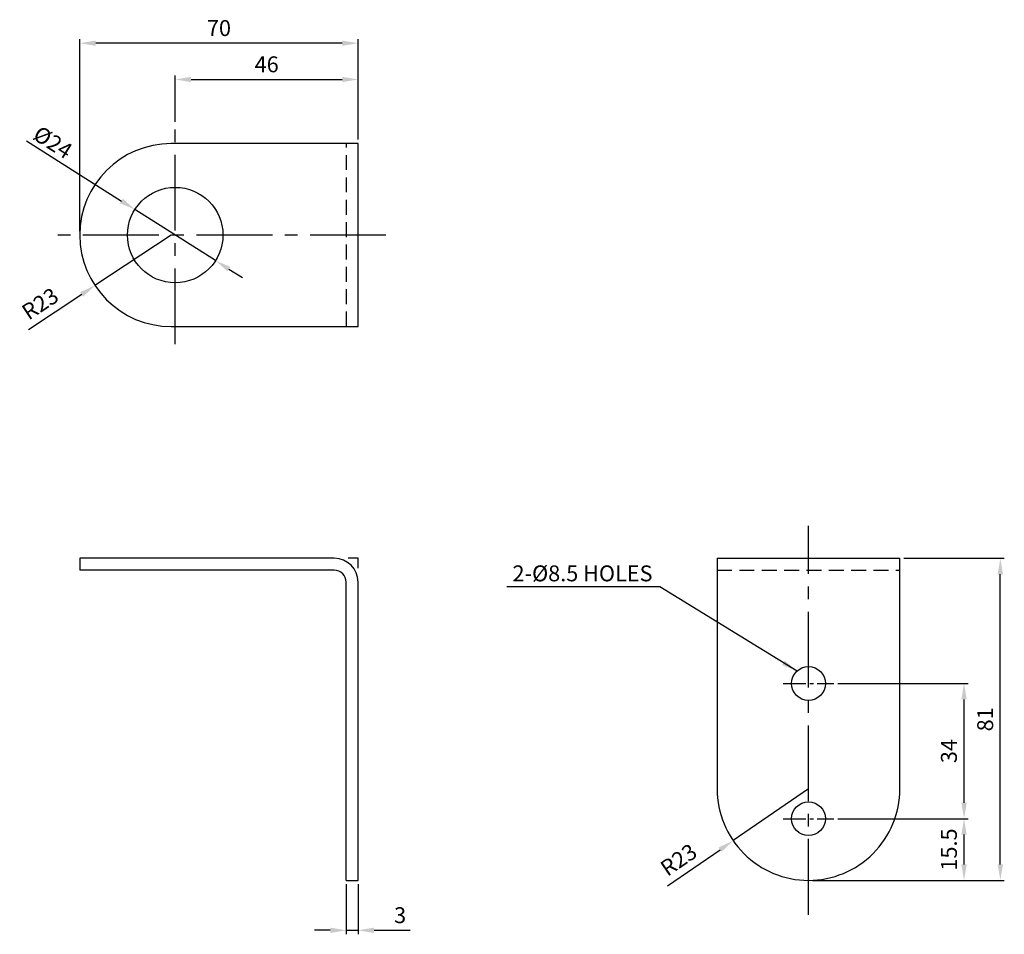
# Model space of a CAD drawing. Units: millimetres. Extents: x 162 to 410, y 115 to 345.
import ezdxf

# ---------------------------------------------------------------- set-up
doc = ezdxf.new("R2010")
doc.units = ezdxf.units.MM
doc.linetypes.add('CENTER2', pattern=[28.575, 19.05, -3.175, 3.175, -3.175])
doc.linetypes.add('HIDDEN', pattern=[0.375, 0.25, -0.125])
doc.layers.add('CEN', color=1, linetype='CENTER2')
doc.styles.get("Standard").update_dxf_attribs({"font": 'arial.ttf'})
doc.dimstyles.new('A4 ISO-25', dxfattribs={"dimscale": 2, "dimtxt": 2, "dimasz": 2, "dimexe": 0.5, "dimexo": 0.5, "dimtad": 1, "dimdec": 1, "dimdsep": 46, "dimtxsty": 'Standard', "dimcen": 2.5, "dimclrd": 1, "dimclre": 1, "dimclrt": 3, "dimadec": 0, "dimazin": 0, "dimtfac": 1, "dimtdec": 1, "dimtmove": 0, "dimatfit": 3, "dimfxl": 1, "dimarcsym": 0})

# ---------------------------------------------------------------- blocks, each defined once
blk = doc.blocks.new('*D20')
at = {"color": 1, "lineweight": -2, "transparency": 16777216}
for p, q in [((367.66, 143.91), (400.42, 143.91)), ((399.42, 132.41), (399.42, 139.91)), ((361.29, 128.41), (400.42, 128.41))]:
    blk.add_line(p, q, dxfattribs=at)
at = {"color": 1, "transparency": 16777216}
for points in [[(398.75, 139.91), (400.09, 139.91), (399.42, 143.91)], [(398.75, 132.41), (400.09, 132.41), (399.42, 128.41)]]:
    blk.add_solid(points, dxfattribs=at)
at = {"layer": 'Defpoints', "color": 0, "transparency": 16777216}
for p in [(366.66, 143.91), (399.42, 143.91), (360.29, 128.41)]:
    blk.add_point(p, dxfattribs=at)
at = {"color": 3, "transparency": 16777216, "insert": (396.13, 136.16), "char_height": 4, "attachment_point": 5, "rotation": 90}
blk.add_mtext('15.5', dxfattribs=at)
blk = doc.blocks.new('*D21')
at = {"color": 1, "lineweight": -2, "transparency": 16777216}
for p, q in [((367.66, 177.91), (400.42, 177.91)), ((399.42, 147.91), (399.42, 173.91)), ((367.66, 143.91), (400.42, 143.91))]:
    blk.add_line(p, q, dxfattribs=at)
at = {"color": 1, "transparency": 16777216}
for points in [[(398.75, 173.91), (400.09, 173.91), (399.42, 177.91)], [(398.75, 147.91), (400.09, 147.91), (399.42, 143.91)]]:
    blk.add_solid(points, dxfattribs=at)
at = {"layer": 'Defpoints', "color": 0, "transparency": 16777216}
for p in [(366.66, 177.91), (399.42, 177.91), (366.66, 143.91)]:
    blk.add_point(p, dxfattribs=at)
at = {"color": 3, "transparency": 16777216, "insert": (396.13, 160.91), "char_height": 4, "attachment_point": 5, "rotation": 90}
blk.add_mtext('34', dxfattribs=at)
blk = doc.blocks.new('*D22')
at = {"color": 1, "lineweight": -2, "transparency": 16777216}
for p, q in [((384.29, 209.41), (409.54, 209.41)), ((408.54, 132.41), (408.54, 205.41)), ((361.29, 128.41), (409.54, 128.41))]:
    blk.add_line(p, q, dxfattribs=at)
at = {"color": 1, "transparency": 16777216}
for points in [[(407.87, 205.41), (409.21, 205.41), (408.54, 209.41)], [(407.87, 132.41), (409.21, 132.41), (408.54, 128.41)]]:
    blk.add_solid(points, dxfattribs=at)
at = {"layer": 'Defpoints', "color": 0, "transparency": 16777216}
for p in [(383.29, 209.41), (408.54, 209.41), (360.29, 128.41)]:
    blk.add_point(p, dxfattribs=at)
at = {"color": 3, "transparency": 16777216, "insert": (405.25, 168.91), "char_height": 4, "attachment_point": 5, "rotation": 90}
blk.add_mtext('81', dxfattribs=at)
blk = doc.blocks.new('*D23')
at = {"color": 1, "lineweight": -2, "transparency": 16777216}
for p, q in [((244.01, 127.41), (244.01, 114.84)), ((247.01, 127.41), (247.01, 114.84)), ((240.01, 115.84), (236.01, 115.84)), ((244.01, 115.84), (247.01, 115.84)), ((251.01, 115.84), (260.13, 115.84))]:
    blk.add_line(p, q, dxfattribs=at)
at = {"color": 1, "transparency": 16777216}
for points in [[(240.01, 116.51), (240.01, 115.17), (244.01, 115.84)], [(251.01, 116.51), (251.01, 115.17), (247.01, 115.84)]]:
    blk.add_solid(points, dxfattribs=at)
at = {"layer": 'Defpoints', "color": 0, "transparency": 16777216}
for p in [(244.01, 128.41), (247.01, 128.41), (247.01, 115.84)]:
    blk.add_point(p, dxfattribs=at)
at = {"color": 3, "transparency": 16777216, "insert": (257.57, 119.13), "char_height": 4, "attachment_point": 5}
blk.add_mtext('3', dxfattribs=at)
blk = doc.blocks.new('*D24')
at = {"color": 1, "lineweight": -2, "transparency": 16777216}
for p, q in [((360.29, 151.41), (341.34, 138.39)), ((324.8, 127.03), (338.04, 136.12))]:
    blk.add_line(p, q, dxfattribs=at)
at = {"color": 1, "transparency": 16777216}
blk.add_solid([(337.66, 136.67), (338.42, 135.58), (341.34, 138.39)], dxfattribs=at)
at = {"layer": 'Defpoints', "color": 0, "transparency": 16777216}
for p in [(360.29, 151.41), (341.34, 138.39)]:
    blk.add_point(p, dxfattribs=at)
at = {"color": 3, "transparency": 16777216, "insert": (327.91, 133.16), "char_height": 4, "attachment_point": 5, "rotation": 34.491}
blk.add_mtext('R23', dxfattribs=at)
blk = doc.blocks.new('*D25')
at = {"color": 1, "lineweight": -2, "transparency": 16777216}
for p, q in [((200.01, 290.69), (180.83, 277.99)), ((164.1, 266.92), (177.49, 275.79))]:
    blk.add_line(p, q, dxfattribs=at)
at = {"color": 1, "transparency": 16777216}
blk.add_solid([(177.12, 276.34), (177.86, 275.23), (180.83, 277.99)], dxfattribs=at)
at = {"layer": 'Defpoints', "color": 0, "transparency": 16777216}
for p in [(200.01, 290.69), (180.83, 277.99)]:
    blk.add_point(p, dxfattribs=at)
at = {"color": 3, "transparency": 16777216, "insert": (167.31, 273), "char_height": 4, "attachment_point": 5, "rotation": 33.4962}
blk.add_mtext('R23', dxfattribs=at)
blk = doc.blocks.new('*D26')
at = {"color": 1, "lineweight": -2, "transparency": 16777216}
for p, q in [((177.01, 291.69), (177.01, 339.94)), ((247.01, 314.69), (247.01, 339.94)), ((243.01, 338.94), (181.01, 338.94))]:
    blk.add_line(p, q, dxfattribs=at)
at = {"color": 1, "transparency": 16777216}
for points in [[(181.01, 339.6), (181.01, 338.27), (177.01, 338.94)], [(243.01, 339.6), (243.01, 338.27), (247.01, 338.94)]]:
    blk.add_solid(points, dxfattribs=at)
at = {"layer": 'Defpoints', "color": 0, "transparency": 16777216}
for p in [(177.01, 338.94), (247.01, 313.69), (177.01, 290.69)]:
    blk.add_point(p, dxfattribs=at)
at = {"color": 3, "transparency": 16777216, "insert": (212.01, 342.23), "char_height": 4, "attachment_point": 5}
blk.add_mtext('70', dxfattribs=at)
blk = doc.blocks.new('*D27')
at = {"color": 1, "lineweight": -2, "transparency": 16777216}
for p, q in [((201.01, 319.14), (201.01, 330.82)), ((205.01, 329.82), (243.01, 329.82)), ((247.01, 314.69), (247.01, 330.82))]:
    blk.add_line(p, q, dxfattribs=at)
at = {"color": 1, "transparency": 16777216}
for points in [[(205.01, 330.48), (205.01, 329.15), (201.01, 329.82)], [(243.01, 330.48), (243.01, 329.15), (247.01, 329.82)]]:
    blk.add_solid(points, dxfattribs=at)
at = {"layer": 'Defpoints', "color": 0, "transparency": 16777216}
for p in [(247.01, 329.82), (201.01, 318.14), (247.01, 313.69)]:
    blk.add_point(p, dxfattribs=at)
at = {"color": 3, "transparency": 16777216, "insert": (224.01, 333.11), "char_height": 4, "attachment_point": 5}
blk.add_mtext('46', dxfattribs=at)
blk = doc.blocks.new('*D28')
at = {"color": 1, "lineweight": -2, "transparency": 16777216}
for p, q in [((163.58, 314.38), (187.49, 299.25)), ((211.14, 284.27), (190.87, 297.11)), ((214.52, 282.13), (217.9, 279.99))]:
    blk.add_line(p, q, dxfattribs=at)
at = {"color": 1, "transparency": 16777216}
for points in [[(187.84, 299.81), (187.13, 298.68), (190.87, 297.11)], [(214.88, 282.69), (214.17, 281.57), (211.14, 284.27)]]:
    blk.add_solid(points, dxfattribs=at)
at = {"layer": 'Defpoints', "color": 0, "transparency": 16777216}
for p in [(190.87, 297.11), (211.14, 284.27)]:
    blk.add_point(p, dxfattribs=at)
at = {"color": 3, "transparency": 16777216, "insert": (170.24, 314.02), "char_height": 4, "attachment_point": 5, "rotation": 327.6615}
blk.add_mtext('{\\fISOCPEUR|b0|i0|c0|p34;%%C}24', dxfattribs=at)

msp = doc.modelspace()

# ---------------------------------------------------------------- linework, layer by layer
for p, q in [((247.01, 313.69), (200.01, 313.69)), ((247.01, 267.69), (247.01, 313.69)), ((184.01, 290.69), (184.01, 290.69)), ((200.01, 267.69), (247.01, 267.69)), ((241.01, 209.41), (177.01, 209.41)), ((177.01, 209.41), (177.01, 206.41)), ((337.29, 209.41), (383.29, 209.41)), ((241.01, 206.41), (177.01, 206.41)), ((244.01, 128.41), (244.01, 203.41)), ((247.01, 128.41), (247.01, 203.41)), ((244.01, 128.41), (247.01, 128.41))]:
    msp.add_line(p, q)
at = {"color": 3, "linetype": 'HIDDEN', "ltscale": 15}
for p, q in [((244.11, 267.69), (244.11, 313.69)), ((337.29, 206.41), (383.29, 206.41))]:
    msp.add_line(p, q, dxfattribs=at)
at = {"color": 1}
for p, q in [((247.01, 209.41), (244.52, 209.41)), ((247.01, 206.93), (247.01, 209.41))]:
    msp.add_line(p, q, dxfattribs=at)
msp.add_lwpolyline([(337.29, 209.41), (337.29, 151.41, 0.414214), (360.29, 128.41, 0.414214), (383.29, 151.41), (383.29, 209.41)], format="xyb")
for centre, radius in [((201.01, 290.69), 12), ((360.29, 177.91), 4.25), ((360.29, 143.91), 4.25)]:
    msp.add_circle(centre, radius)
for centre, radius, start, end in [((200.01, 290.69), 23, 90, 270), ((241.01, 203.41), 6, 0, 90), ((241.01, 203.41), 3, 0, 90)]:
    msp.add_arc(centre, radius, start, end)
at = {"layer": 'CEN'}
for p, q in [((201.01, 263.23), (201.01, 318.14)), ((254.01, 290.69), (170.01, 290.69)), ((360.29, 119.76), (360.29, 217.56))]:
    msp.add_line(p, q, dxfattribs=at)
at = {"layer": 'CEN', "ltscale": 0.3}
for p, q in [((353.92, 177.91), (366.66, 177.91)), ((353.92, 143.91), (366.66, 143.91))]:
    msp.add_line(p, q, dxfattribs=at)

# ---------------------------------------------------------------- texts
at = {"color": 3, "insert": (303.45, 205.61), "char_height": 4, "attachment_point": 5}
msp.add_mtext('2-{\\fISOCPEUR|b0|i0|c0|p34;%%C}8.5 HOLES', dxfattribs=at)

# ---------------------------------------------------------------- dimensions: what is measured, and where the dimension line sits
for base, p1, p2, picture, middle in [((177.01, 338.94), (247.01, 313.69), (177.01, 290.69), '*D26', (212.01, 342.23)), ((247.01, 329.82), (201.01, 318.14), (247.01, 313.69), '*D27', (224.01, 333.11)), ((247.01, 115.84), (244.01, 128.41), (247.01, 128.41), '*D23', (257.57, 119.13))]:
    dim = msp.add_linear_dim(base=base, p1=p1, p2=p2, dimstyle='A4 ISO-25')
    dim.commit()
    dim.dimension.update_dxf_attribs({"geometry": picture, "text_midpoint": middle})
dim = msp.add_diameter_dim_2p(p1=(211.14, 284.27), p2=(190.87, 297.11), text='{\\fISOCPEUR|b0|i0|c0|p34;%%C}<>', dimstyle='A4 ISO-25', override={"dimpost": '<>'})
dim.commit()
dim.dimension.update_dxf_attribs({"geometry": '*D28', "text_midpoint": (168.5, 311.27), "dimtype": 163})
for center, mpoint, picture, middle in [((200.01, 290.69), (180.83, 277.99), '*D25', (167.31, 273)), ((360.29, 151.41), (341.34, 138.39), '*D24', (327.91, 133.16))]:
    dim = msp.add_radius_dim(center=center, mpoint=mpoint, dimstyle='A4 ISO-25')
    dim.commit()
    dim.dimension.update_dxf_attribs({"geometry": picture, "text_midpoint": middle})
for base, p1, p2, picture, middle in [((408.54, 209.41), (360.29, 128.41), (383.29, 209.41), '*D22', (405.25, 168.91)), ((399.42, 177.91), (366.66, 143.91), (366.66, 177.91), '*D21', (396.13, 160.91)), ((399.42, 143.91), (360.29, 128.41), (366.66, 143.91), '*D20', (396.13, 136.16))]:
    dim = msp.add_linear_dim(base=base, p1=p1, p2=p2, angle=90, dimstyle='A4 ISO-25')
    dim.commit()
    dim.dimension.update_dxf_attribs({"geometry": picture, "text_midpoint": middle})

# ---------------------------------------------------------------- leaders
msp.add_leader([(357.4, 181.03), (322.86, 202.22), (284.4, 202.22)], dimstyle='A4 ISO-25', override={"dimgap": 0.625, "dimtad": 1})

doc.saveas('drawing.dxf')
